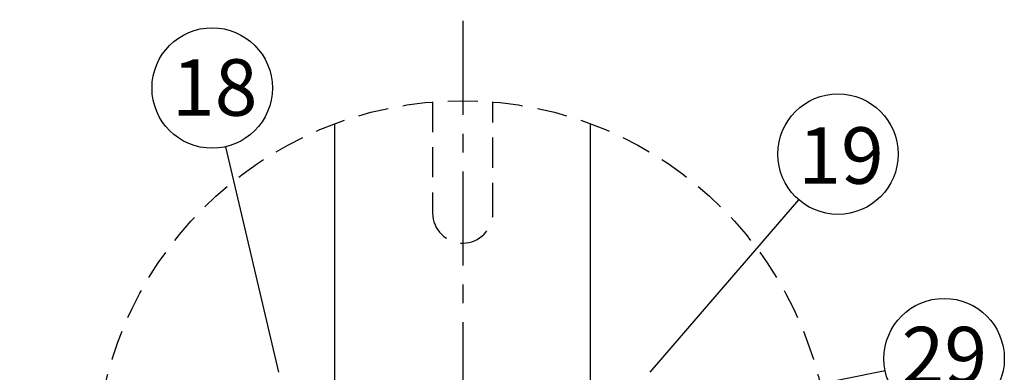
# Model space of a CAD drawing. Units: inches. Extents: x 2 to 285, y 2 to 368.
# Drawn here: x 112 to 178, y 222 to 246 of the extents above; entities that cross this region are included whole.
import ezdxf

# ---------------------------------------------------------------- set-up
doc = ezdxf.new("R2010")
doc.units = ezdxf.units.IN
doc.header["$LTSCALE"] = 2
doc.header["$MEASUREMENT"] = 0
doc.linetypes.add('CENTER', pattern=[2, 1.25, -0.25, 0.25, -0.25])
doc.linetypes.add('HIDDEN', pattern=[0.375, 0.25, -0.125])
doc.layers.add('CENTERLINES', color=2, linetype='CENTER')
doc.layers.add('HIDDENLINES', color=3, linetype='HIDDEN')
doc.styles.get("Standard").update_dxf_attribs({"font": 'arial.ttf'})

msp = doc.modelspace()

# ---------------------------------------------------------------- linework, layer by layer
for p, q in [((133.175, 219.967), (133.175, 238.982)), ((150.168, 219.967), (150.168, 238.982))]:
    msp.add_line(p, q)
at = {"ltscale": 2.5}
for p, q in [((129.441, 222.487), (125.933, 237.458)), ((154.13, 222.487), (164, 233.937)), ((154.191, 219.493), (169.743, 222.608))]:
    msp.add_line(p, q, dxfattribs=at)
at = {"color": 7, "linetype": 'Continuous'}
msp.add_circle((78.335, 289.719), 46, dxfattribs=at)
at = {"ltscale": 2.5}
for centre in [(125.02, 241.353), (166.611, 236.967), (173.665, 223.393)]:
    msp.add_circle(centre, 4, dxfattribs=at)
at = {"layer": 'CENTERLINES', "ltscale": 2.5}
msp.add_line((141.671, 245.82), (141.671, 218.505), dxfattribs=at)
at = {"layer": 'HIDDENLINES', "ltscale": 4}
for p, q in [((139.671, 240.427), (139.671, 233.06)), ((143.671, 233.06), (143.671, 240.427))]:
    msp.add_line(p, q, dxfattribs=at)
msp.add_circle((141.671, 216.106), 24.403, dxfattribs=at)
msp.add_arc((141.671, 233.06), 2, 180, 0, dxfattribs=at)

# ---------------------------------------------------------------- texts
at = {"ltscale": 2.5, "char_height": 3.75, "attachment_point": 1}
for s, insert in [('18', (122.349, 243.264)), ('19', (163.973, 238.749)), ('29', (170.84, 225.502))]:
    msp.add_mtext_dynamic_manual_height_columns(s, width=8.20775, gutter_width=12.5, heights=[0], dxfattribs=dict(at, insert=insert))

doc.saveas('drawing.dxf')
